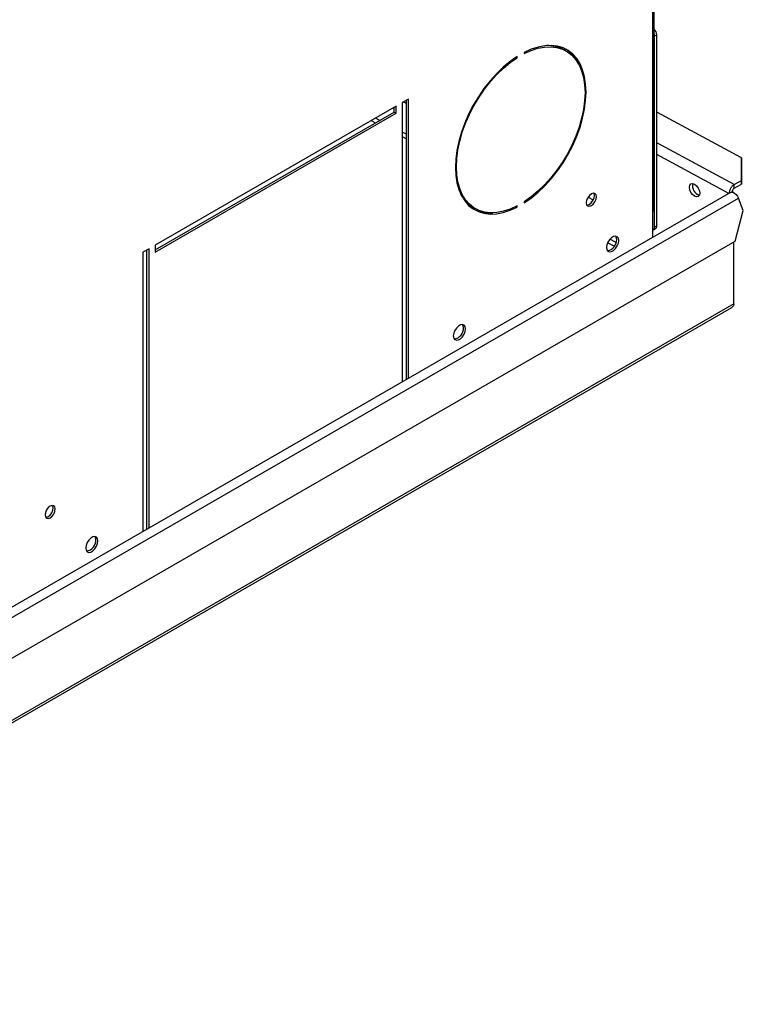
# Model space of a CAD drawing. Units: millimetres. Extents: x 5 to 414, y 3 to 291.
# Drawn here: x 235 to 242, y 50 to 60 of the extents above; entities that cross this region are included whole.
import ezdxf

# ---------------------------------------------------------------- set-up
doc = ezdxf.new("R2010")
doc.units = ezdxf.units.MM

msp = doc.modelspace()

# ---------------------------------------------------------------- linework, layer by layer
at = {"color": 8, "linetype": 'Continuous', "lineweight": 25}
for p, q in [((241.1882, 61.2304), (241.1882, 58.0692)), ((238.4883, 58.9718), (238.4456, 58.9939)), ((238.4041, 58.9699), (238.4467, 58.9478)), ((238.7518, 58.8357), (238.7113, 58.8566)), ((238.7113, 58.8111), (238.7518, 58.7902)), ((241.9954, 58.3357), (241.2286, 58.7496)), ((241.943, 58.2492), (241.2286, 58.6348)), ((231.1258, 51.9007), (242.0381, 58.2002)), ((240.7436, 57.7609), (240.8102, 57.7265)), ((240.8276, 57.763), (240.7657, 57.7949)), ((241.9929, 57.1561), (230.0579, 50.2662))]:
    msp.add_line(p, q, dxfattribs=at)
at = {"color": 7, "linetype": 'Continuous', "lineweight": 25}
for p, q in [((241.205, 58.0925), (241.205, 61.2401)), ((241.2084, 59.8073), (241.2286, 59.8189)), ((241.2084, 57.9152), (241.2084, 59.8073)), ((241.2286, 57.9268), (241.2286, 59.8189)), ((240.3331, 59.6583), (240.3129, 59.67)), ((239.8383, 59.5977), (239.8478, 59.5922)), ((239.8478, 59.5922), (239.8478, 59.6039)), ((239.9185, 59.6447), (239.9185, 59.633)), ((238.772, 59.1823), (238.7113, 59.1473)), ((238.7518, 56.4069), (238.7518, 59.1706)), ((238.772, 56.4186), (238.772, 59.1823)), ((238.6507, 59.1123), (236.2668, 57.7361)), ((238.6305, 59.054), (238.6305, 59.1006)), ((238.6507, 59.0423), (238.6507, 59.1123)), ((238.7113, 59.1473), (238.7113, 56.3836)), ((238.7242, 59.1547), (238.7518, 59.1404)), ((236.2668, 57.6894), (238.6305, 59.054)), ((236.2668, 57.6661), (238.6507, 59.0423)), ((238.6305, 59.054), (238.6507, 59.0423)), ((242.0662, 58.6021), (241.2286, 59.0542)), ((242.0661, 58.3765), (242.0662, 58.6021)), ((242.0662, 58.6021), (242.0672, 58.5666)), ((242.0672, 58.5666), (242.0671, 58.341)), ((241.9954, 58.3357), (242.0661, 58.3765)), ((241.9964, 58.3001), (241.9954, 58.3357)), ((241.9964, 58.3001), (242.0671, 58.341)), ((242.0671, 58.341), (242.0661, 58.3765)), ((241.9586, 58.2582), (234.6707, 54.051)), ((240.5494, 58.2115), (240.6017, 58.1845)), ((241.9752, 58.2657), (241.9675, 58.2612)), ((241.9929, 58.2561), (241.9752, 58.2657)), ((241.9929, 58.2561), (241.9923, 58.2558)), ((241.9929, 58.2555), (241.9929, 58.2561)), ((242.0853, 58.0787), (242.0381, 58.2002)), ((239.4129, 58.1111), (239.4332, 58.0994)), ((239.837, 58.1193), (239.8478, 58.113)), ((239.8478, 58.113), (239.8478, 58.1247)), ((239.9185, 58.1655), (239.9185, 58.1538)), ((241.1882, 58.0692), (241.1882, 57.8135)), ((242.0044, 57.7771), (242.0853, 58.0787)), ((241.2286, 57.9268), (241.2084, 57.9152)), ((241.1966, 57.889), (241.2168, 57.9007)), ((230.8799, 51.355), (242.0044, 57.7771)), ((236.2668, 57.7361), (236.2668, 57.6661)), ((241.9929, 57.1569), (241.9929, 57.7704)), ((236.2062, 57.7011), (236.1456, 57.6661)), ((236.1456, 57.6661), (236.1456, 54.9024)), ((236.186, 54.9257), (236.186, 57.6894)), ((236.2062, 54.9374), (236.2062, 57.7011)), ((230.0206, 50.2205), (241.9716, 57.1197))]:
    msp.add_line(p, q, dxfattribs=at)
at = {"color": 7, "linetype": 'Continuous', "lineweight": 25, "flags": 128}
for points in [[(239.9185, 58.1538), (239.988, 58.2028), (240.0564, 58.2596), (240.1227, 58.3238), (240.1862, 58.3944), (240.2461, 58.4707), (240.3018, 58.5517), (240.3526, 58.6366), (240.3979, 58.7244), (240.4371, 58.8139), (240.4699, 58.9043), (240.4958, 58.9943), (240.5145, 59.0829), (240.5258, 59.1692), (240.5296, 59.2521), (240.5258, 59.3306), (240.5145, 59.4038), (240.4958, 59.4709), (240.4699, 59.531), (240.4371, 59.5835), (240.3979, 59.6277), (240.3526, 59.6631), (240.3018, 59.6894), (240.2461, 59.7062), (240.1862, 59.7133), (240.1227, 59.7106), (240.0564, 59.6981), (239.988, 59.6761), (239.9185, 59.6447)], [(239.9185, 59.633), (239.9869, 59.6639), (240.0541, 59.6855), (240.1193, 59.6976), (240.1818, 59.7002), (240.2408, 59.6932), (240.2955, 59.6767), (240.3455, 59.6508), (240.39, 59.6159), (240.4286, 59.5723), (240.4608, 59.5207), (240.4863, 59.4615), (240.5047, 59.3955), (240.5158, 59.3235), (240.5195, 59.2463), (240.5158, 59.1647), (240.5047, 59.0799), (240.4863, 58.9926), (240.4608, 58.9041), (240.4286, 58.8152), (240.39, 58.7271), (240.3455, 58.6408), (240.2955, 58.5572), (240.2408, 58.4774), (240.1818, 58.4023), (240.1193, 58.3328), (240.0541, 58.2697), (239.9869, 58.2137), (239.9185, 58.1655)], [(239.8478, 59.6039), (239.7782, 59.555), (239.7099, 59.4981), (239.6436, 59.434), (239.5801, 59.3634), (239.5201, 59.2871), (239.4644, 59.206), (239.4136, 59.1211), (239.3684, 59.0334), (239.3291, 58.9438), (239.2963, 58.8535), (239.2704, 58.7635), (239.2517, 58.6748), (239.2404, 58.5885), (239.2366, 58.5057), (239.2404, 58.4272), (239.2517, 58.3539), (239.2704, 58.2869), (239.2963, 58.2268), (239.3291, 58.1743), (239.3684, 58.13), (239.4136, 58.0946), (239.4644, 58.0683), (239.5201, 58.0516), (239.5801, 58.0445), (239.6436, 58.0472), (239.7099, 58.0596), (239.7782, 58.0816), (239.8478, 58.113)], [(239.8478, 58.1247), (239.7793, 58.0939), (239.7121, 58.0723), (239.6469, 58.0601), (239.5845, 58.0575), (239.5255, 58.0645), (239.4707, 58.0811), (239.4208, 58.107), (239.3762, 58.1419), (239.3376, 58.1854), (239.3054, 58.2371), (239.28, 58.2962), (239.2616, 58.3622), (239.2504, 58.4342), (239.2467, 58.5115), (239.2504, 58.593), (239.2616, 58.6779), (239.28, 58.7651), (239.3054, 58.8537), (239.3376, 58.9425), (239.3762, 59.0306), (239.4208, 59.117), (239.4707, 59.2005), (239.5255, 59.2803), (239.5845, 59.3554), (239.6469, 59.4249), (239.7121, 59.488), (239.7793, 59.544), (239.8478, 59.5922)], [(241.6035, 58.2206), (241.5838, 58.2365), (241.567, 58.259), (241.5559, 58.2848), (241.552, 58.3098), (241.5559, 58.3303), (241.567, 58.3431), (241.5838, 58.3464), (241.6035, 58.3395), (241.6232, 58.3236), (241.6399, 58.3011), (241.6511, 58.2753), (241.655, 58.2503), (241.6511, 58.2298), (241.6399, 58.217), (241.6232, 58.2137), (241.6035, 58.2206)], [(240.6327, 58.2151), (240.6288, 58.2352), (240.6179, 58.2478), (240.6015, 58.251), (240.5822, 58.2442), (240.5628, 58.2286), (240.5464, 58.2065), (240.5355, 58.1813), (240.5316, 58.1568), (240.5355, 58.1367), (240.5464, 58.1241), (240.5628, 58.1209), (240.5822, 58.1276), (240.6015, 58.1432), (240.6179, 58.1653), (240.6288, 58.1905), (240.6327, 58.2151)], [(240.5378, 58.1324), (240.5426, 58.1325), (240.5619, 58.1392), (240.5813, 58.1548), (240.5977, 58.177), (240.6086, 58.2022), (240.6125, 58.2267)], [(240.6125, 58.2267), (240.6086, 58.2468), (240.6063, 58.2511)], [(241.9586, 58.2582), (241.9663, 58.261), (241.9813, 58.2602), (241.9976, 58.2526), (242.0137, 58.2391), (242.0276, 58.221), (242.0381, 58.2002)], [(240.8529, 57.7823), (240.8492, 57.8041), (240.8387, 57.8191), (240.8226, 57.8254), (240.8028, 57.8223), (240.7817, 57.8101), (240.762, 57.7904), (240.7458, 57.7655), (240.7353, 57.7384), (240.7317, 57.7123), (240.7353, 57.6905), (240.7458, 57.6755), (240.762, 57.6692), (240.7817, 57.6723), (240.8028, 57.6844), (240.8226, 57.7042), (240.8387, 57.7291), (240.8492, 57.7562), (240.8529, 57.7823)], [(240.8327, 57.7939), (240.829, 57.8158), (240.8238, 57.8253)], [(239.3376, 56.9076), (239.334, 56.9294), (239.3235, 56.9444), (239.3073, 56.9507), (239.2876, 56.9476), (239.2665, 56.9354), (239.2467, 56.9157), (239.2306, 56.8908), (239.2201, 56.8636), (239.2164, 56.8376), (239.2201, 56.8158), (239.2306, 56.8008), (239.2467, 56.7945), (239.2665, 56.7976), (239.2876, 56.8097), (239.3073, 56.8295), (239.3235, 56.8544), (239.334, 56.8815), (239.3376, 56.9076)], [(239.3174, 56.9192), (239.3138, 56.941), (239.3086, 56.9505)], [(235.2789, 55.1244), (235.275, 55.1445), (235.2641, 55.1571), (235.2477, 55.1603), (235.2283, 55.1535), (235.209, 55.138), (235.1926, 55.1158), (235.1817, 55.0906), (235.1778, 55.0661), (235.1817, 55.046), (235.1926, 55.0334), (235.209, 55.0302), (235.2283, 55.0369), (235.2477, 55.0525), (235.2641, 55.0746), (235.275, 55.0998), (235.2789, 55.1244)], [(235.184, 55.0417), (235.1888, 55.0418), (235.2081, 55.0486), (235.2275, 55.0642), (235.2439, 55.0863), (235.2548, 55.1115), (235.2586, 55.136)], [(235.2586, 55.136), (235.2548, 55.1561), (235.2525, 55.1604)], [(235.7011, 54.8082), (235.6974, 54.8301), (235.6869, 54.845), (235.6708, 54.8513), (235.651, 54.8482), (235.63, 54.8361), (235.6102, 54.8164), (235.5941, 54.7914), (235.5835, 54.7643), (235.5799, 54.7382), (235.5835, 54.7164), (235.5941, 54.7014), (235.6102, 54.6951), (235.63, 54.6982), (235.651, 54.7104), (235.6708, 54.7301), (235.6869, 54.755), (235.6974, 54.7822), (235.7011, 54.8082)], [(235.6809, 54.8199), (235.6772, 54.8417), (235.672, 54.8512)]]:
    msp.add_lwpolyline(points, dxfattribs=at)
at = {"color": 7, "linetype": 'Continuous', "lineweight": 25}
for centre, radius, start, end in [((241.1404, 59.8148), 0.0884, 2.69722, 43.03007), ((241.1357, 59.8059), 0.0728, 1.03766, 17.78812), ((240.1505, 59.3794), 0.3329, 60.8019, 92.30823), ((240.1419, 59.3867), 0.3454, 23.98202, 56.98973), ((241.6782, 58.3232), 0.0955, 166.09106, 253.90357), ((239.5795, 58.3934), 0.3278, 207.44771, 239.45308), ((239.5728, 58.4013), 0.3459, 243.04032, 275.9982), ((241.1764, 58.0954), 0.0287, 294.37466, 354.3052), ((241.1836, 57.9111), 0.0251, 280.56209, 9.23656), ((241.2005, 57.9238), 0.0283, 305.2002, 6.11198), ((240.7228, 57.7895), 0.1099, 279.26013, 2.32494), ((239.2076, 56.9148), 0.1099, 279.26013, 2.32494), ((235.571, 54.8154), 0.1099, 279.26013, 2.32494)]:
    msp.add_arc(centre, radius, start, end, dxfattribs=at)
for points in [[(241.9954, 58.3357), (241.9887, 58.331), (241.9752, 58.3218), (241.9585, 58.2987), (241.9469, 58.2726), (241.9456, 58.2563), (241.9449, 58.2482)], [(241.9964, 58.3001), (241.9936, 58.2983), (241.9881, 58.2947), (241.9811, 58.2856), (241.9763, 58.2753), (241.9756, 58.2689), (241.9752, 58.2657)]]:
    msp.add_open_spline(points, degree=3, dxfattribs=at)
for points, knots in [([(241.9929, 57.1561), (241.992, 57.1502), (241.9902, 57.1381), (241.9818, 57.1258), (241.9738, 57.1218), (241.9711, 57.1205)], [0, 0, 0, 0, 0.39072, 0.794635, 1, 1, 1, 1]), ([(241.9929, 57.1561), (241.9929, 57.1563), (241.9929, 57.1565), (241.9929, 57.1568), (241.9929, 57.1569)], [0, 0, 0, 0, 0.559999, 1, 1, 1, 1])]:
    msp.add_open_spline(points, degree=3, knots=knots, dxfattribs=at)

doc.saveas('drawing.dxf')
